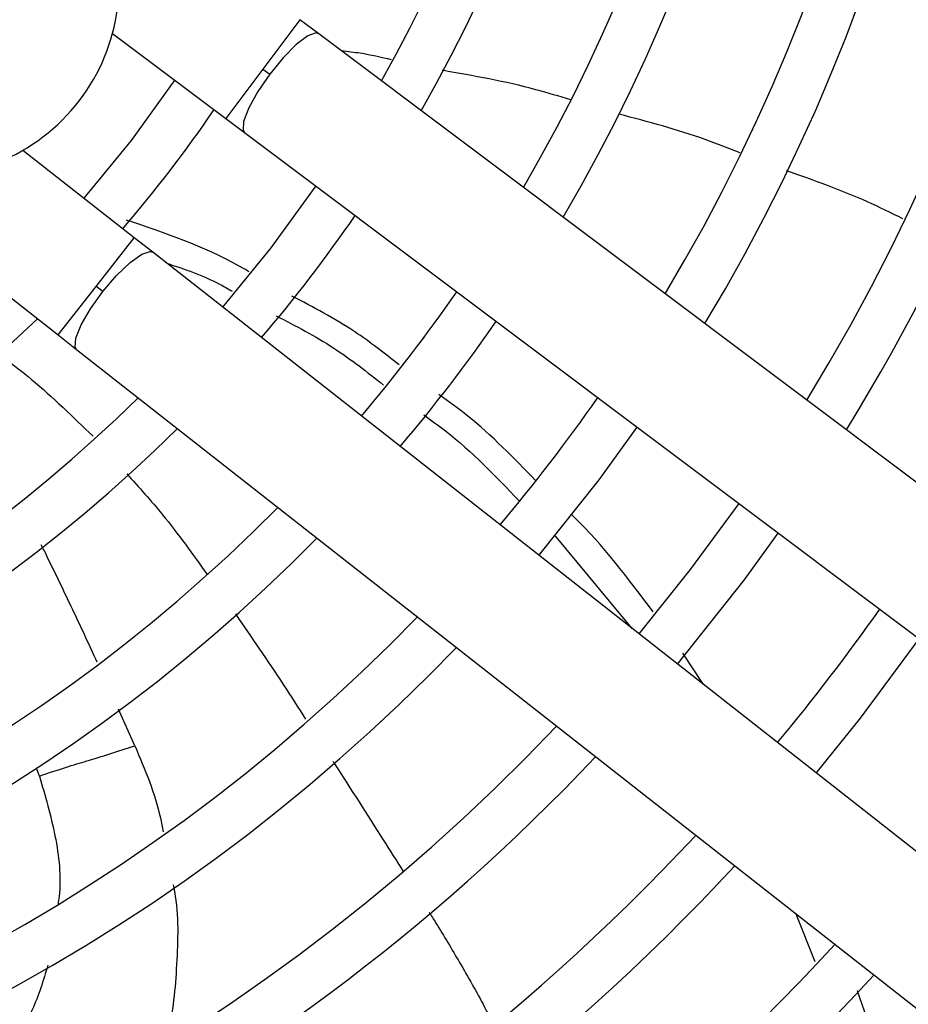
# Model space of a CAD drawing. Units: millimetres. Extents: x 5 to 414, y 3 to 291.
# Drawn here: x 118 to 121, y 249 to 252 of the extents above; entities that cross this region are included whole.
import ezdxf

# ---------------------------------------------------------------- set-up
doc = ezdxf.new("R2010")
doc.units = ezdxf.units.MM

msp = doc.modelspace()

# ---------------------------------------------------------------- linework, layer by layer
at = {"color": 8, "linetype": 'Continuous', "lineweight": 25}
for p, q in [((119.1975, 251.9982), (119.0925, 251.8583)), ((119.0925, 251.8583), (118.9875, 251.7183)), ((118.6195, 251.2418), (118.7275, 251.3795)), ((118.5114, 251.1041), (118.6195, 251.2418)), ((118.7291, 249.9385), (118.6828, 250.0424)), ((118.4582, 249.8527), (118.4499, 249.8753))]:
    msp.add_line(p, q, dxfattribs=at)
at = {"color": 7, "linetype": 'Continuous', "lineweight": 25}
for p, q in [((119.2508, 251.9583), (119.1975, 251.9982)), ((118.666, 251.9595), (118.9875, 251.7183)), ((121.7583, 250.0767), (119.2508, 251.9583)), ((117.5226, 251.8799), (118.5114, 251.1041)), ((119.0925, 251.8583), (119.1119, 251.8437)), ((118.9875, 251.7183), (119.0407, 251.6784)), ((119.0407, 251.6784), (121.5482, 249.7967)), ((118.7275, 251.3795), (118.4113, 251.6275)), ((118.7798, 251.3384), (118.7275, 251.3795)), ((121.2463, 249.4033), (118.7798, 251.3384)), ((118.6385, 251.2268), (118.6195, 251.2418)), ((118.5114, 251.1041), (118.5638, 251.063)), ((118.5638, 251.063), (121.0303, 249.1279)), ((119.9189, 250.5365), (120.1396, 250.2716)), ((120.3429, 250.1121), (120.2843, 250.2014)), ((120.6052, 249.4614), (120.6591, 249.3269))]:
    msp.add_line(p, q, dxfattribs=at)
at = {"color": 8, "linetype": 'Continuous', "lineweight": 25, "flags": 128}
for points in [[(119.2508, 251.9583), (119.2433, 251.9606), (119.2198, 251.9523), (119.1873, 251.9278), (119.1498, 251.8901), (119.1119, 251.8437)], [(119.1119, 251.8437), (119.078, 251.7943), (119.0523, 251.7478), (119.0378, 251.7098), (119.0364, 251.6849), (119.0407, 251.6784)], [(118.6385, 251.2268), (118.6775, 251.2723), (118.7157, 251.3092), (118.7487, 251.333), (118.7724, 251.3408), (118.7798, 251.3384)], [(118.5638, 251.063), (118.5596, 251.0696), (118.5616, 251.0945), (118.5769, 251.1322), (118.6036, 251.1782), (118.6385, 251.2268)]]:
    msp.add_lwpolyline(points, dxfattribs=at)
at = {"color": 7, "linetype": 'Continuous', "lineweight": 25, "flags": 128}
for points in [[(118.8421, 251.8274), (118.7182, 251.6557), (118.5845, 251.4916)], [(119.2424, 251.527), (119.1149, 251.3514), (118.9783, 251.1827)], [(119.8758, 250.4785), (120.0464, 250.693), (120.1549, 250.8423)], [(120.443, 250.6261), (120.3049, 250.4382), (120.1592, 250.2562)], [(120.2694, 250.1698), (120.4582, 250.4086), (120.555, 250.542)], [(120.6629, 249.861), (120.7879, 250.0166), (120.9551, 250.2418)]]:
    msp.add_lwpolyline(points, dxfattribs=at)
at = {"color": 7, "linetype": 'Continuous', "lineweight": 25}
for centre, radius in [((115.8542, 253.9534), 13.5024), ((115.8542, 253.8534), 11.825), ((115.8542, 253.8534), 11.8), ((115.8542, 253.8534), 11.71), ((115.8542, 253.8534), 11.685)]:
    msp.add_circle(centre, radius, dxfattribs=at)
for centre, radius, start, end in [((115.8542, 253.8534), 7.11, 327.33308, 47.66692), ((115.8542, 253.8534), 6.75, 327.55842, 47.44158), ((115.8542, 253.8534), 6.61, 327.65271, 47.34729), ((115.8542, 253.8534), 6.25, 327.91461, 47.08539), ((115.8542, 253.8534), 6.11, 328.02483, 46.97517), ((115.8542, 253.8534), 5.75, 328.33299, 46.66701), ((115.8542, 253.8534), 5.61, 328.4636, 46.5364), ((115.8542, 253.8534), 5.25, 328.8314, 46.1686), ((115.8542, 253.8534), 5.11, 328.9886, 46.0114), ((115.8542, 253.8534), 4.75, 329.4354, 45.5646), ((115.8542, 253.8534), 4.61, 329.6281, 45.3719), ((115.8542, 253.8534), 4.25, 330.1824, 44.8176), ((115.8542, 253.8534), 4.11, 330.4244, 44.5756), ((118.1351, 252.1032), 0.55, 192.9788, 13.0498), ((115.8542, 253.8534), 3.75, 319.2424, 325.7576), ((115.8542, 253.8534), 4.25, 319.5533, 325.4467), ((115.8542, 253.8534), 4.61, 319.7354, 325.2646), ((115.8542, 253.8534), 3.75, 241.1304, 313.8696), ((115.8542, 253.8534), 4.75, 319.7988, 325.2012), ((115.8542, 253.8534), 4.11, 240.4244, 314.5756), ((115.8542, 253.8534), 5.11, 319.9457, 325.0543), ((115.8542, 253.8534), 4.25, 240.1824, 314.8176), ((115.8542, 253.8534), 4.61, 239.6281, 315.3719), ((115.8542, 253.8534), 4.75, 239.4354, 315.5646), ((115.8542, 253.8534), 6.11, 320.26304, 324.73696), ((115.8542, 253.8534), 5.11, 238.9886, 316.0114), ((115.8542, 253.8534), 5.25, 238.8314, 316.1686), ((115.8542, 253.8534), 5.61, 238.4636, 316.5364), ((115.8542, 253.8534), 5.75, 238.33299, 316.66701), ((115.8542, 253.8534), 6.11, 238.02483, 316.97517), ((115.8542, 253.8534), 6.25, 237.91461, 317.08539), ((115.8542, 253.8534), 6.61, 237.65271, 317.34729), ((115.8542, 253.8534), 6.75, 237.55842, 317.44158)]:
    msp.add_arc(centre, radius, start, end, dxfattribs=at)
for points, knots in [([(119.4578, 251.8843), (119.4281, 251.8913), (119.3814, 251.9022), (119.3337, 251.9073), (119.3163, 251.9092)], [0, 0, 0, 0, 0.635361, 1, 1, 1, 1]), ([(119.9662, 251.7705), (119.9333, 251.7806), (119.8138, 251.8172), (119.6905, 251.8389), (119.6011, 251.8546)], [0, 0, 0, 0, 0.2752365, 1, 1, 1, 1]), ([(120.4466, 251.6204), (120.4137, 251.6335), (120.3019, 251.6779), (120.1854, 251.7086), (120.1032, 251.7303)], [0, 0, 0, 0, 0.293965, 1, 1, 1, 1]), ([(120.9081, 251.4337), (120.875, 251.45), (120.7682, 251.5028), (120.6558, 251.5424), (120.5782, 251.5698)], [0, 0, 0, 0, 0.310064, 1, 1, 1, 1]), ([(119.0533, 251.2832), (119.0439, 251.2887), (118.9332, 251.3523), (118.8144, 251.3928), (118.7058, 251.4299)], [0, 0, 0, 0, 0.085057, 1, 1, 1, 1]), ([(118.8188, 251.3078), (118.87, 251.2907), (118.934, 251.2693), (118.9937, 251.2348), (119.0056, 251.2279)], [0, 0, 0, 0, 0.799642, 1, 1, 1, 1]), ([(119.479, 251.019), (119.4377, 251.0516), (119.3415, 251.1273), (119.2351, 251.1828), (119.1745, 251.2144)], [0, 0, 0, 0, 0.42961, 1, 1, 1, 1]), ([(119.1301, 251.1582), (119.1855, 251.1296), (119.2922, 251.0745), (119.3887, 250.9984), (119.435, 250.9618)], [0, 0, 0, 0, 0.519474, 1, 1, 1, 1]), ([(119.8661, 250.6912), (119.8042, 250.7551), (119.718, 250.8442), (119.6195, 250.915), (119.5918, 250.935)], [0, 0, 0, 0, 0.718032, 1, 1, 1, 1]), ([(119.5487, 250.8776), (119.5695, 250.8626), (119.667, 250.7923), (119.7523, 250.7036), (119.8193, 250.6338)], [0, 0, 0, 0, 0.213878, 1, 1, 1, 1]), ([(120.1997, 250.3182), (120.1289, 250.4132), (120.0567, 250.5103), (119.9709, 250.5915), (119.9692, 250.5932)], [0, 0, 0, 0, 0.979108, 1, 1, 1, 1]), ([(118.4582, 249.8527), (118.484, 249.8613), (118.5347, 249.8782), (118.5971, 249.8968), (118.6556, 249.9143), (118.7048, 249.9305), (118.7291, 249.9385)], [0, 0, 0, 0, 0.236604, 0.464285, 0.735307, 1, 1, 1, 1]), ([(120.9015, 248.8487), (120.8945, 248.8773), (120.8616, 249.0112), (120.8156, 249.141), (120.7795, 249.243)], [0, 0, 0, 0, 0.213653, 1, 1, 1, 1])]:
    msp.add_open_spline(points, degree=3, knots=knots, dxfattribs=at)
at = {"color": 8, "linetype": 'Continuous', "lineweight": 25}
for points, knots in [([(118.3374, 251.0531), (118.3442, 251.0484), (118.378, 251.0249), (118.4725, 250.9503), (118.5535, 250.8717), (118.6106, 250.8164)], [0, 0, 0, 0, 0.069467, 0.344668, 1, 1, 1, 1]), ([(118.706, 250.7102), (118.7406, 250.672), (118.8225, 250.5815), (118.8934, 250.4817), (118.9344, 250.424)], [0, 0, 0, 0, 0.421829, 1, 1, 1, 1]), ([(118.622, 250.176), (118.6114, 250.199), (118.5792, 250.2696), (118.53, 250.3726), (118.4877, 250.4604), (118.4674, 250.5011), (118.4635, 250.5089)], [0, 0, 0, 0, 0.2051449, 0.6287898, 0.9285703, 1, 1, 1, 1]), ([(119.0147, 250.3125), (119.0604, 250.246), (119.1282, 250.1474), (119.1926, 250.047), (119.2136, 250.0144)], [0, 0, 0, 0, 0.675265, 1, 1, 1, 1]), ([(118.7291, 249.9385), (118.7577, 249.8709), (118.7918, 249.7905), (118.8067, 249.7078), (118.809, 249.6945)], [0, 0, 0, 0, 0.839567, 1, 1, 1, 1]), ([(119.2906, 249.8953), (119.2924, 249.8925), (119.3407, 249.8179), (119.4077, 249.7134), (119.4719, 249.6118), (119.4907, 249.582)], [0, 0, 0, 0, 0.026958, 0.714624, 1, 1, 1, 1]), ([(118.4582, 249.8527), (118.4746, 249.7967), (118.5075, 249.6846), (118.5211, 249.5588), (118.5122, 249.4959), (118.5111, 249.4886)], [0, 0, 0, 0, 0.469318, 0.938571, 1, 1, 1, 1]), ([(118.8379, 249.5441), (118.8391, 249.5379), (118.8542, 249.4616), (118.8488, 249.3181), (118.8377, 249.1723), (118.8134, 249.1037), (118.8102, 249.0947)], [0, 0, 0, 0, 0.039929, 0.486972, 0.932908, 1, 1, 1, 1]), ([(119.5639, 249.4665), (119.5704, 249.4563), (119.6003, 249.4093), (119.6531, 249.3198), (119.7074, 249.2258), (119.7366, 249.1676), (119.744, 249.1527)], [0, 0, 0, 0, 0.10071, 0.461769, 0.863132, 1, 1, 1, 1]), ([(118.4826, 249.3163), (118.4693, 249.2729), (118.4391, 249.1745), (118.3531, 249.0462), (118.2371, 248.9339), (118.1419, 248.8906), (118.0943, 248.8689)], [0, 0, 0, 0, 0.207869, 0.471929, 0.735944, 1, 1, 1, 1])]:
    msp.add_open_spline(points, degree=3, knots=knots, dxfattribs=at)

doc.saveas('drawing.dxf')
